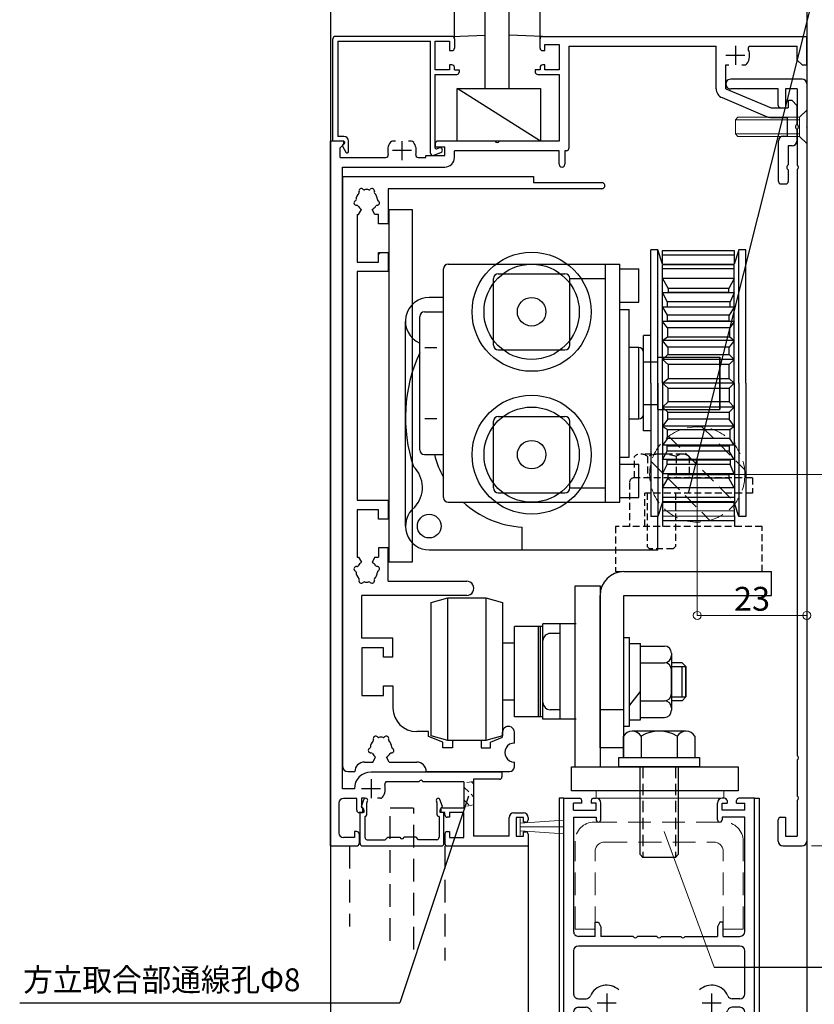
# Model space of a CAD drawing. Units: millimetres. Extents: x 1046 to 1886, y 351 to 945.
# Drawn here: x 1490 to 1657, y 620 to 827 of the extents above; entities that cross this region are included whole.
import ezdxf

# ---------------------------------------------------------------- set-up
doc = ezdxf.new("R2010")
doc.units = ezdxf.units.MM
doc.header["$LTSCALE"] = 0.75
doc.linetypes.add('HIDDEN', pattern=[9.525, 6.35, -3.175])
doc.linetypes.add('HIDDEN2', pattern=[4.7625, 3.175, -1.5875])
doc.layers.get('0').update_dxf_attribs({"lineweight": 25})
for name, color, linetype, lineweight in [('01SASH', 90, 'Continuous', 25), ('02DOOR', 92, 'Continuous', 25), ('03ENGINE', 150, 'Continuous', 25), ('05LINE', 53, 'Continuous', 18), ('05SUNPO', 140, 'Continuous', 18), ('06BUN', 7, 'Continuous', 18), ('07GLASS', 130, 'Continuous', 25), ('09biss', 231, 'Continuous', 13), ('09BOLT', 230, 'Continuous', 25), ('09PARTS', 30, 'Continuous', 20)]:
    doc.layers.add(name, color=color, linetype=linetype, lineweight=lineweight)
doc.styles.add('jad-Kanji', font='MS Gothic.ttf', dxfattribs={"width": 0.95})
doc.dimstyles.new('F5jad', dxfattribs={"dimtxt": 5, "dimasz": 1.7, "dimexe": 0, "dimexo": 4, "dimgap": 1, "dimtad": 1, "dimzin": 12, "dimdsep": 46, "dimtxsty": 'jad-Kanji', "dimblk": 'ORIGIN', "dimcen": 0.09, "dimclrd": 140, "dimclre": 140, "dimclrt": 7, "dimazin": 3, "dimtfac": 1, "dimtmove": 1, "dimatfit": 1, "dimldrblk": 'OPEN30', "dimfxl": 1, "dimtolj": 1, "dimtzin": 0, "dimlwd": 18, "dimlwe": 13, "dimarcsym": 0})

# ---------------------------------------------------------------- blocks, each defined once
blk = doc.blocks.new('A$C2BC35627')
at = {"layer": '01SASH'}
for p, q in [((0, 17.1), (0, 0.5)), ((0.5, 17.6), (7, 17.6)), ((6.2, 16.6), (1.8, 16.6)), ((6.2, 16.6), (6.2, 16.5)), ((7, 17.6), (7, 17)), ((7, 17), (8, 17)), ((8, 17), (8.3, 17.3)), ((8.3, 17.3), (9.74, 16.78)), ((1.3, 16.1), (1.3, 12.3)), ((6.5, 16.2), (8.98, 16.2)), ((8.98, 16.2), (9.46, 16.02)), ((1.3, 12.3), (1.8, 11.8)), ((1.8, 11.8), (1.8, 9.26)), ((1.8, 5.8), (1.8, 8.34)), ((1.3, 5.3), (1.8, 5.8)), ((1.3, 1.5), (1.3, 5.3)), ((0.5, 0), (7, 0)), ((6.2, 1), (1.8, 1)), ((6.2, 1), (6.2, 1.1)), ((6.5, 1.4), (8.98, 1.4)), ((7, 0.6), (8, 0.6)), ((7, 0), (7, 0.6)), ((8, 0.6), (8.3, 0.3)), ((8.3, 0.3), (9.74, 0.82)), ((8.98, 1.4), (9.46, 1.58))]:
    blk.add_line(p, q, dxfattribs=at)
for centre, radius, start, end in [((0.5, 17.1), 0.5, 90, 180), ((1.8, 16.1), 0.5, 90, 180), ((9.6, 16.4), 0.4, 249.9589, 69.9589), ((6.5, 16.5), 0.3, 180, 270), ((2, 8.8), 0.5, 113.5782, 246.4218), ((0.5, 0.5), 0.5, 180, 270), ((1.8, 1.5), 0.5, 180, 270), ((6.5, 1.1), 0.3, 90, 180), ((9.6, 1.2), 0.4, 290.0411, 110.0411)]:
    blk.add_arc(centre, radius, start, end, dxfattribs=at)
blk = doc.blocks.new('A$C313B6922')
at = {"layer": '09BOLT'}
for p, q in [((1.03, 16), (5.5, 16)), ((0, 14.15), (0, 2.85)), ((1.03, 12.3), (5.5, 12.3)), ((1.03, 4.7), (5.5, 4.7)), ((1.03, 1), (5.5, 1))]:
    blk.add_line(p, q, dxfattribs=at)
for points in [[(5.5, 0), (5.5, 17), (7.5, 17), (7.5, 0), (5.5, 0)], [(5.5, 1), (1.03, 1)]]:
    blk.add_lwpolyline(points, dxfattribs=at)
for centre, radius, start, end in [((2.17, 14.15), 2.17, 121.6284, 238.3716), ((7.5, 8.5), 7.5, 149.575, 210.425), ((2.17, 2.85), 2.17, 121.6284, 238.3716)]:
    blk.add_arc(centre, radius, start, end, dxfattribs=at)
blk = doc.blocks.new('_Origin')
at = {"color": 0, "linetype": 'ByBlock', "lineweight": -2}
blk.add_line((0, 0), (-1, 0), dxfattribs=at)
blk.add_circle((0, 0), 0.5, dxfattribs=at)
blk = doc.blocks.new('*D46')
at = {"layer": '05SUNPO', "color": 140, "lineweight": 13}
for p, q in [((1632.73, 705.53), (1632.73, 701.53)), ((1655.73, 705.53), (1655.73, 701.53))]:
    blk.add_line(p, q, dxfattribs=at)
at = {"layer": '05SUNPO', "color": 140, "lineweight": 18}
blk.add_line((1634.43, 701.53), (1654.03, 701.53), dxfattribs=at)
at = {"layer": 'Defpoints', "color": 0}
for p in [(1632.73, 701.53), (1655.73, 701.53), (1655.73, 701.53)]:
    blk.add_point(p, dxfattribs=at)
at = {"layer": '05SUNPO', "color": 140, "lineweight": 18, "xscale": 1.7, "yscale": 1.7, "zscale": 1.7, "rotation": 180}
blk.add_blockref('_Origin', (1632.73, 701.53), dxfattribs=at)
at = {"layer": '05SUNPO', "color": 140, "lineweight": 18, "xscale": 1.7, "yscale": 1.7, "zscale": 1.7}
blk.add_blockref('_Origin', (1655.73, 701.53), dxfattribs=at)
at = {"layer": '05SUNPO', "color": 7, "insert": (1644.23, 705.03), "char_height": 5, "attachment_point": 5, "style": 'jad-Kanji'}
blk.add_mtext('\\A1;23', dxfattribs=at)
blk = doc.blocks.new('_Open30')
at = {"color": 0, "linetype": 'ByBlock', "lineweight": -2}
for p, q in [((-1, 0.27), (0, 0)), ((0, 0), (-1, -0.27)), ((0, 0), (-1, 0))]:
    blk.add_line(p, q, dxfattribs=at)
blk = doc.blocks.new('A$C4C2022CA')
at = {"layer": '02DOOR'}
for p, q in [((0, 41), (0, 42)), ((0, 42), (104, 42)), ((100, 41), (0, 41)), ((0, 41), (0, 37.75)), ((100, 41), (100, 30.5)), ((1, 37.25), (0.5, 37.25)), ((1, 37.25), (1, 38.97)), ((2.5, 38.97), (1, 38.97)), ((2.5, 38.97), (2.5, 34.25)), ((28, 38.97), (4, 38.97)), ((4, 38.97), (4, 34.25)), ((29, 34.45), (29, 37.97)), ((31.03, 37.97), (31.03, 4.03)), ((41.1, 38.97), (32.03, 38.97)), ((42.1, 37.97), (42.1, 36.35)), ((43.9, 37.97), (43.9, 36.35)), ((81.72, 38.97), (44.9, 38.97)), ((82.72, 36.07), (82.72, 37.97)), ((84.75, 37.97), (84.75, 32)), ((85.75, 38.97), (97.97, 38.97)), ((97.97, 31.5), (97.97, 38.97)), ((0.5, 35.25), (1, 35.25)), ((1, 34.25), (1, 35.25)), ((0, 34.75), (0, 34.25)), ((2.5, 34.25), (1, 34.25)), ((4.5, 33.25), (1, 33.25)), ((4, 34.25), (4.5, 34.25)), ((29, 34.45), (26, 34.45)), ((26, 34.45), (26, 33.75)), ((26, 33.75), (27, 33.25)), ((27, 33.25), (29, 33.25)), ((29, 26.46), (29, 33.25)), ((43, 34), (43, 30)), ((81, 34), (81, 30)), ((41, 32), (45, 32)), ((79, 32), (83, 32)), ((93, 31.5), (97.97, 31.5)), ((78, 11.73), (78, 30.27)), ((92, 29.5), (92, 30.5)), ((93, 29), (92.5, 29)), ((97, 30.5), (93, 30.5)), ((93, 30.5), (93, 29)), ((97, 30), (97, 30.5)), ((99.5, 30), (97, 30)), ((80, 21.46), (80, 28.01)), ((29, 21.46), (29, 25.54)), ((29, 20.54), (29, 16.46)), ((80, 20.54), (80, 13.99)), ((29, 15.54), (29, 8.75)), ((92, 12.5), (92, 11.5)), ((92.5, 13), (93, 13)), ((93, 11.5), (93, 13)), ((43, 12), (43, 8)), ((81, 12), (81, 8)), ((97, 11.5), (93, 11.5)), ((93, 10.5), (97.97, 10.5)), ((99.5, 12), (97, 12)), ((97, 12), (97, 11.5)), ((97.97, 10.5), (97.97, 3.03)), ((100, 1), (100, 11.5)), ((4.5, 8.75), (1, 8.75)), ((26, 8.25), (27, 8.75)), ((27, 8.75), (29, 8.75)), ((41, 10), (45, 10)), ((79, 10), (83, 10)), ((84.75, 4.03), (84.75, 10)), ((0, 7.25), (0, 7.75)), ((0.5, 6.75), (1, 6.75)), ((1, 7.75), (1, 6.75)), ((2.5, 7.75), (1, 7.75)), ((2.5, 3.03), (2.5, 7.75)), ((4, 3.03), (4, 7.75)), ((4, 7.75), (4.5, 7.75)), ((26, 7.55), (26, 8.25)), ((29, 7.55), (26, 7.55)), ((29, 7.55), (29, 4.03)), ((0, 1), (0, 4.25)), ((1, 4.75), (0.5, 4.75)), ((1, 4.75), (1, 3.03)), ((42.1, 4.03), (42.1, 5.65)), ((43.9, 4.03), (43.9, 5.65)), ((82.72, 5.93), (82.72, 4.03)), ((2.5, 3.03), (1, 3.03)), ((4, 3.03), (28, 3.03)), ((32.03, 3.03), (41.1, 3.03)), ((44.9, 3.03), (81.72, 3.03)), ((85.75, 3.03), (97.97, 3.03)), ((100, 1), (0, 1)), ((0, 1), (0, 0)), ((0, 0), (104, 0))]:
    blk.add_line(p, q, dxfattribs=at)
for centre, radius, start, end in [((0.5, 37.75), 0.5, 180, 270), ((28, 37.97), 1, 0, 90), ((32.03, 37.97), 1, 90, 180), ((41.1, 37.97), 1, 0, 90), ((44.9, 37.97), 1, 90, 180), ((81.72, 37.97), 1, 360, 90), ((85.75, 37.97), 1, 90, 180), ((0.5, 34.75), 0.5, 90, 180), ((43, 32), 3.75, 113.5782, 222.2811), ((41.1, 36.35), 1, 293.5782, 0), ((44.9, 36.35), 1, 180, 246.4218), ((43, 32), 3.75, 317.7189, 66.4218), ((81, 32), 3.75, 73.318, 132.2811), ((82.22, 36.07), 0.5, 253.318, 360), ((1, 34.25), 1, 180, 270), ((4.5, 33.75), 0.5, 270, 90), ((81, 32), 3.75, 260.047, 0), ((93, 30.5), 1, 90, 180), ((92.5, 29.5), 0.5, 180, 270), ((99.5, 30.5), 0.5, 270, 360), ((80.3, 28.01), 0.3, 80.047, 180), ((28.8, 26), 0.5, 293.5782, 66.4218), ((28.8, 21), 0.5, 293.5782, 66.4218), ((80.2, 21), 0.5, 113.5782, 246.4218), ((28.8, 16), 0.5, 293.5782, 66.4218), ((43, 10), 3.75, 137.7189, 246.4218), ((43, 10), 3.75, 293.5782, 42.2811), ((80.3, 13.99), 0.3, 180, 279.953), ((81, 10), 3.75, 0, 99.953), ((92.5, 12.5), 0.5, 90, 180), ((93, 11.5), 1, 180, 270), ((99.5, 11.5), 0.5, 0, 90), ((1, 7.75), 1, 90, 180), ((4.5, 8.25), 0.5, 270, 90), ((0.5, 7.25), 0.5, 180, 270), ((41.1, 5.65), 1, 0, 66.4218), ((44.9, 5.65), 1, 113.5782, 180), ((81, 10), 3.75, 227.7189, 286.682), ((82.22, 5.93), 0.5, 360, 106.682), ((0.5, 4.25), 0.5, 90, 180), ((28, 4.03), 1, 270, 0), ((32.03, 4.03), 1, 180, 270), ((41.1, 4.03), 1, 270, 0), ((44.9, 4.03), 1, 180, 270), ((81.72, 4.03), 1, 270, 360), ((85.75, 4.03), 1, 180, 270)]:
    blk.add_arc(centre, radius, start, end, dxfattribs=at)
blk = doc.blocks.new('*D50')
at = {"layer": '05SUNPO', "color": 140, "lineweight": 18}
for p, q in [((1636.73, 731.14), (1692.51, 731.14)), ((1692.51, 729.44), (1692.51, 654.84)), ((1656.73, 653.14), (1692.51, 653.14))]:
    blk.add_line(p, q, dxfattribs=at)
at = {"layer": 'Defpoints', "color": 0}
for p in [(1632.73, 731.14), (1652.73, 653.14), (1692.51, 653.14)]:
    blk.add_point(p, dxfattribs=at)
at = {"layer": '05SUNPO', "color": 140, "lineweight": 18, "xscale": 1.7, "yscale": 1.7, "zscale": 1.7}
for p, rotation in [((1692.51, 731.14), 90), ((1692.51, 653.14), 270)]:
    blk.add_blockref('_Origin', p, dxfattribs=dict(at, rotation=rotation))
at = {"layer": '05SUNPO', "color": 7, "insert": (1689.01, 692.14), "char_height": 5, "attachment_point": 5, "rotation": 90, "style": 'jad-Kanji'}
blk.add_mtext('\\A1;78', dxfattribs=at)

msp = doc.modelspace()

# ---------------------------------------------------------------- linework, layer by layer
at = {"layer": '01SASH'}
for p, q in [((1555.732, 897.634), (1555.732, 463.997)), ((1655.732, 897.634), (1655.732, 453.307)), ((1581.232, 823.141), (1556.732, 823.141)), ((1600.232, 823.141), (1655.732, 823.141)), ((1655.732, 817.141), (1655.732, 823.141)), ((1556.232, 801.141), (1556.232, 822.641)), ((1557.232, 822.141), (1557.232, 802.141)), ((1557.232, 822.141), (1576.732, 822.141)), ((1576.732, 798.641), (1576.732, 822.141)), ((1577.732, 816.141), (1577.732, 822.141)), ((1577.732, 822.141), (1580.732, 822.141)), ((1580.732, 822.141), (1580.732, 820.141)), ((1581.732, 822.641), (1581.732, 820.641)), ((1599.732, 820.641), (1599.732, 822.641)), ((1600.732, 821.411), (1603.732, 821.411)), ((1600.732, 820.141), (1600.732, 821.411)), ((1603.732, 821.411), (1603.732, 816.141)), ((1605.762, 821.111), (1636.702, 821.111)), ((1605.762, 821.111), (1605.762, 799.611)), ((1636.702, 812.141), (1636.702, 821.111)), ((1640.732, 821.141), (1640.732, 817.141)), ((1643.908, 821.111), (1653.702, 821.111)), ((1653.702, 818.141), (1653.702, 821.111)), ((1580.732, 820.141), (1581.232, 820.141)), ((1600.232, 820.141), (1600.732, 820.141)), ((1642.732, 819.141), (1638.732, 819.141)), ((1581.232, 817.141), (1580.732, 817.141)), ((1580.732, 817.141), (1580.732, 816.141)), ((1600.732, 817.141), (1600.232, 817.141)), ((1600.732, 816.141), (1600.732, 817.141)), ((1638.732, 812.141), (1638.732, 817.141)), ((1638.732, 817.141), (1639.36, 817.141)), ((1642.103, 817.141), (1642.732, 817.141)), ((1653.702, 818.141), (1654.732, 817.141)), ((1654.732, 817.141), (1655.732, 817.141)), ((1580.732, 816.141), (1577.732, 816.141)), ((1577.732, 799.675), (1577.732, 815.141)), ((1577.732, 815.141), (1582.232, 815.141)), ((1581.732, 816.141), (1581.732, 816.641)), ((1581.732, 816.141), (1582.732, 816.141)), ((1582.732, 816.141), (1582.732, 815.641)), ((1599.732, 816.141), (1598.732, 816.141)), ((1598.732, 816.141), (1598.732, 815.641)), ((1599.232, 815.141), (1603.732, 815.141)), ((1599.732, 816.641), (1599.732, 816.141)), ((1603.732, 816.141), (1600.732, 816.141)), ((1603.732, 815.141), (1603.732, 801.141)), ((1654.732, 814.141), (1639.747, 814.141)), ((1655.732, 813.141), (1655.732, 654.141)), ((1638.732, 812.141), (1648.232, 808.141)), ((1649.732, 812.111), (1639.747, 812.111)), ((1649.732, 808.641), (1649.732, 812.111)), ((1653.702, 812.111), (1651.232, 812.111)), ((1651.232, 812.111), (1651.232, 808.141)), ((1653.702, 812.111), (1653.702, 804.599)), ((1637.944, 810.27), (1647.444, 806.27)), ((1651.832, 809.641), (1651.832, 808.141)), ((1652.632, 809.641), (1651.832, 809.641)), ((1652.632, 809.641), (1653.632, 808.641)), ((1653.632, 808.641), (1653.632, 804.641)), ((1648.232, 808.141), (1651.832, 808.141)), ((1650.232, 808.141), (1651.232, 808.141)), ((1648.232, 806.111), (1651.602, 806.111)), ((1651.602, 806.111), (1651.602, 802.171)), ((1653.632, 803.641), (1653.632, 801.141)), ((1653.702, 803.683), (1653.702, 796.099)), ((1555.732, 653.141), (1555.732, 801.141)), ((1558.432, 801.141), (1555.732, 801.141)), ((1558.532, 801.141), (1556.232, 801.141)), ((1558.532, 802.141), (1557.232, 802.141)), ((1557.762, 799.741), (1558.645, 800.63)), ((1558.333, 800.466), (1558.532, 800.641)), ((1558.532, 800.641), (1558.532, 801.141)), ((1559.532, 798.941), (1559.532, 801.141)), ((1569.36, 801.141), (1568.732, 801.141)), ((1570.732, 801.141), (1570.732, 797.141)), ((1572.732, 801.141), (1572.103, 801.141)), ((1577.732, 800.641), (1577.732, 799.941)), ((1590.273, 801.141), (1578.232, 801.141)), ((1603.732, 801.141), (1591.19, 801.141)), ((1649.802, 792.641), (1649.802, 801.171)), ((1650.802, 802.171), (1651.602, 802.171)), ((1557.762, 797.721), (1557.762, 799.741)), ((1558.268, 800.099), (1558.968, 798.799)), ((1572.732, 799.141), (1568.732, 799.141)), ((1577.417, 798.177), (1578.917, 798.777)), ((1577.732, 799.941), (1579.732, 799.941)), ((1578.546, 799.705), (1578.006, 799.489)), ((1579.732, 798.141), (1579.732, 799.941)), ((1603.732, 799.111), (1581.762, 799.111)), ((1581.762, 797.721), (1581.762, 799.111)), ((1603.732, 796.291), (1603.732, 799.111)), ((1605.262, 799.111), (1604.932, 799.111)), ((1604.932, 799.111), (1604.932, 796.291)), ((1651.832, 800.141), (1651.832, 796.141)), ((1652.632, 800.141), (1651.832, 800.141)), ((1557.762, 797.721), (1567.355, 797.721)), ((1574.109, 797.721), (1575.732, 797.721)), ((1575.732, 798.141), (1579.732, 798.141)), ((1575.732, 797.721), (1575.732, 798.141)), ((1558.232, 665.141), (1558.232, 795.691)), ((1558.232, 795.691), (1579.732, 795.691)), ((1651.832, 795.141), (1651.832, 792.641)), ((1653.702, 795.183), (1653.702, 672.099)), ((1650.302, 792.141), (1651.332, 792.141)), ((1653.702, 671.183), (1653.702, 663.599)), ((1591.732, 668.641), (1564.232, 668.641)), ((1591.732, 668.641), (1591.732, 667.641)), ((1564.232, 667.141), (1564.232, 663.141)), ((1574.273, 666.611), (1567.595, 666.611)), ((1583.732, 666.611), (1575.19, 666.611)), ((1583.732, 666.611), (1583.732, 661.141)), ((1585.762, 667.141), (1585.762, 655.171)), ((1591.232, 667.141), (1585.762, 667.141)), ((1560.732, 665.141), (1558.232, 665.141)), ((1566.232, 665.141), (1562.232, 665.141)), ((1557.462, 662.111), (1557.462, 655.871)), ((1561.232, 663.111), (1558.462, 663.111)), ((1561.232, 660.641), (1561.232, 663.111)), ((1562.232, 663.141), (1562.232, 661.141)), ((1562.86, 663.141), (1562.232, 663.141)), ((1566.232, 663.141), (1565.603, 663.141)), ((1653.702, 662.683), (1653.702, 655.171)), ((1562.732, 660.141), (1561.732, 660.141)), ((1562.732, 660.641), (1562.732, 660.141)), ((1578.732, 660.141), (1578.732, 660.641)), ((1579.732, 660.141), (1578.732, 660.141)), ((1579.232, 661.141), (1583.732, 661.141)), ((1579.732, 659.641), (1579.732, 660.141)), ((1580.732, 660.141), (1580.732, 659.141)), ((1583.732, 660.141), (1580.732, 660.141)), ((1583.732, 654.871), (1583.732, 660.141)), ((1594.232, 660.091), (1596.232, 660.091)), ((1580.732, 659.141), (1580.232, 659.141)), ((1593.232, 655.171), (1593.232, 659.091)), ((1594.732, 659.091), (1594.732, 655.171)), ((1596.232, 659.091), (1594.732, 659.091)), ((1596.232, 658.091), (1596.232, 659.091)), ((1596.732, 658.091), (1596.232, 658.091)), ((1597.232, 659.091), (1597.232, 658.591)), ((1649.732, 654.141), (1649.732, 658.641)), ((1650.232, 659.141), (1651.232, 659.141)), ((1651.232, 659.141), (1651.232, 655.171)), ((1561.232, 656.141), (1560.732, 656.141)), ((1560.732, 656.141), (1560.732, 654.871)), ((1561.732, 655.641), (1561.732, 653.641)), ((1579.732, 655.641), (1579.732, 653.641)), ((1580.232, 656.141), (1580.732, 656.141)), ((1580.732, 656.141), (1580.732, 654.871)), ((1596.232, 656.091), (1596.732, 656.091)), ((1596.232, 655.171), (1596.232, 656.091)), ((1597.232, 655.591), (1597.232, 653.141)), ((1560.732, 654.871), (1558.462, 654.871)), ((1580.732, 654.871), (1583.732, 654.871)), ((1593.232, 655.171), (1585.762, 655.171)), ((1594.732, 655.171), (1596.232, 655.171)), ((1651.232, 655.171), (1653.702, 655.171)), ((1555.732, 653.141), (1561.232, 653.141)), ((1580.232, 653.141), (1597.232, 653.141)), ((1597.232, 653.141), (1597.232, 459.561)), ((1650.732, 653.141), (1654.732, 653.141))]:
    msp.add_line(p, q, dxfattribs=at)
at = {"layer": '01SASH', "color": 105}
for p, q in [((1581.732, 822.641), (1581.732, 867.765)), ((1599.732, 822.641), (1599.732, 868.134))]:
    msp.add_line(p, q, dxfattribs=at)
at = {"layer": '01SASH', "linetype": 'HIDDEN'}
for p, q in [((1559.732, 653.141), (1559.732, 636.238)), ((1579.732, 653.141), (1579.732, 629.045))]:
    msp.add_line(p, q, dxfattribs=at)
at = {"layer": '01SASH'}
for centre, radius, start, end in [((1556.732, 822.641), 0.5, 90, 180), ((1581.232, 822.641), 0.5, 0, 90), ((1600.232, 822.641), 0.5, 90, 180), ((1643.908, 820.611), 0.5, 90, 204.83459), ((1581.232, 820.641), 0.5, 270, 0), ((1600.232, 820.641), 0.5, 180, 270), ((1640.732, 819.141), 3, 323.1301, 24.83459), ((1581.232, 816.641), 0.5, 0, 90), ((1600.232, 816.641), 0.5, 90, 180), ((1642.732, 817.641), 0.5, 270, 323.1301), ((1582.232, 815.641), 0.5, 270, 0), ((1599.232, 815.641), 0.5, 180, 270), ((1639.747, 813.126), 1.015, 89.99374, 270.00626), ((1654.732, 813.141), 1, 0, 90), ((1638.732, 812.141), 2.03, 180, 247.16635), ((1650.232, 808.641), 0.5, 180, 270), ((1648.232, 808.141), 2.03, 247.16635, 270), ((1653.898, 804.141), 0.567, 118.07249, 241.92751), ((1653.502, 804.141), 0.5, 293.57818, 66.42182), ((1558.532, 800.241), 0.3, 131.40962, 208.30076), ((1558.432, 800.841), 0.3, 315.1856, 90), ((1558.532, 801.141), 1, 0, 90), ((1570.732, 799.141), 3, 143.1301, 195.23966), ((1568.732, 800.641), 0.5, 90, 143.1301), ((1572.732, 800.641), 0.5, 36.8699, 90), ((1570.732, 799.141), 3, 344.76034, 36.8699), ((1578.232, 800.641), 0.5, 90, 180), ((1590.732, 801.341), 0.5, 203.57818, 336.42182), ((1650.802, 801.171), 1, 90, 180), ((1652.632, 801.141), 1, 270, 0), ((1559.232, 798.941), 0.3, 208.30076, 0), ((1567.355, 798.221), 0.5, 270, 15.23966), ((1574.109, 798.221), 0.5, 164.76034, 270), ((1577.232, 798.641), 0.5, 180, 291.80141), ((1577.932, 799.675), 0.2, 180, 291.80141), ((1578.732, 799.241), 0.5, 291.80141, 111.80141), ((1605.262, 799.611), 0.5, 270, 0), ((1579.732, 797.721), 2.03, 270, 0), ((1604.332, 796.291), 0.6, 180, 0), ((1652.098, 795.641), 0.567, 118.07249, 241.92751), ((1653.502, 795.641), 0.5, 293.57818, 66.42182), ((1650.302, 792.641), 0.5, 180, 270), ((1651.332, 792.641), 0.5, 270, 0), ((1653.502, 671.641), 0.5, 293.57818, 66.42182), ((1564.232, 665.141), 3.5, 90, 180), ((1564.232, 665.141), 3, 323.1301, 16.08976), ((1567.595, 666.111), 0.5, 90, 196.08976), ((1574.732, 666.411), 0.5, 23.57818, 156.42182), ((1591.232, 667.641), 0.5, 270, 0), ((1558.462, 662.111), 1, 90, 180), ((1566.232, 663.641), 0.5, 270, 323.1301), ((1653.502, 663.141), 0.5, 293.57818, 66.42182), ((1561.732, 660.641), 0.5, 180, 270), ((1562.232, 660.641), 0.5, 0, 90), ((1579.232, 660.641), 0.5, 90, 180), ((1580.232, 659.641), 0.5, 180, 270), ((1594.232, 659.091), 1, 90, 180), ((1596.232, 659.091), 1, 0, 90), ((1596.732, 658.591), 0.5, 270, 0), ((1650.232, 658.641), 0.5, 90, 180), ((1558.462, 655.871), 1, 180, 270), ((1561.232, 655.641), 0.5, 0, 90), ((1580.232, 655.641), 0.5, 90, 180), ((1596.732, 655.591), 0.5, 0, 90), ((1561.232, 653.641), 0.5, 270, 0), ((1580.232, 653.641), 0.5, 180, 270), ((1650.732, 654.141), 1, 180, 270), ((1654.732, 654.141), 1, 270, 0)]:
    msp.add_arc(centre, radius, start, end, dxfattribs=at)
at = {"layer": '03ENGINE', "color": 5, "linetype": 'Continuous'}
for p, q in [((1558.332, 669.741), (1558.332, 793.741)), ((1558.332, 793.741), (1598.332, 793.741)), ((1598.332, 793.741), (1598.332, 792.441)), ((1598.332, 792.441), (1612.682, 792.441)), ((1612.682, 791.141), (1567.832, 791.141)), ((1567.832, 791.141), (1567.832, 783.741)), ((1561.6, 785.741), (1562.207, 786.793)), ((1565.064, 785.741), (1564.457, 786.793)), ((1561.332, 785.741), (1561.6, 785.741)), ((1561.332, 785.741), (1561.332, 775.741)), ((1565.832, 785.741), (1565.064, 785.741)), ((1565.832, 783.741), (1565.832, 785.741)), ((1567.832, 783.741), (1565.832, 783.741)), ((1565.832, 775.741), (1565.832, 777.741)), ((1565.832, 777.741), (1567.832, 777.741)), ((1566.232, 777.741), (1565.832, 777.341)), ((1567.832, 777.741), (1567.832, 773.741)), ((1561.332, 775.741), (1565.832, 775.741)), ((1561.332, 773.741), (1561.332, 725.741)), ((1567.832, 773.741), (1561.332, 773.741)), ((1561.332, 725.741), (1567.832, 725.741)), ((1565.832, 723.741), (1561.332, 723.741)), ((1561.332, 723.741), (1561.332, 713.741)), ((1565.832, 721.741), (1565.832, 723.741)), ((1567.832, 725.741), (1567.832, 721.741)), ((1567.832, 721.741), (1565.832, 721.741)), ((1567.832, 715.741), (1565.832, 715.741)), ((1565.832, 715.741), (1565.832, 713.741)), ((1567.832, 708.741), (1567.832, 715.741)), ((1561.332, 713.741), (1561.6, 713.741)), ((1561.6, 713.741), (1562.207, 712.69)), ((1565.064, 713.741), (1564.457, 712.69)), ((1565.064, 713.741), (1565.832, 713.741)), ((1567.832, 708.741), (1584.332, 708.741)), ((1562.332, 696.741), (1562.332, 705.741)), ((1584.332, 705.741), (1562.332, 705.741)), ((1568.832, 696.741), (1562.332, 696.741)), ((1568.832, 692.741), (1568.832, 696.741)), ((1566.832, 694.741), (1562.332, 694.741)), ((1562.332, 694.741), (1562.332, 684.741)), ((1566.832, 692.741), (1566.832, 694.741)), ((1568.832, 692.741), (1566.832, 692.741)), ((1566.832, 684.741), (1566.832, 686.741)), ((1566.832, 686.741), (1568.832, 686.741)), ((1562.332, 684.741), (1566.832, 684.741)), ((1576.332, 677.141), (1573.831, 677.141)), ((1576.332, 676.141), (1576.332, 677.141)), ((1591.832, 675.941), (1591.832, 676.991)), ((1594.332, 674.741), (1594.332, 676.991)), ((1579.332, 674.941), (1576.332, 676.141)), ((1579.332, 673.741), (1579.332, 674.941)), ((1581.332, 675.241), (1581.332, 673.741)), ((1587.332, 675.241), (1581.332, 675.241)), ((1587.332, 675.241), (1587.332, 673.741)), ((1589.332, 674.941), (1591.832, 675.941)), ((1589.332, 673.741), (1589.332, 674.941)), ((1581.332, 673.741), (1579.332, 673.741)), ((1587.332, 673.741), (1589.332, 673.741)), ((1562.832, 670.741), (1564.6, 670.741)), ((1564.6, 670.741), (1565.207, 671.793)), ((1568.064, 670.741), (1567.457, 671.793)), ((1568.064, 670.741), (1573.832, 670.741)), ((1594.332, 669.741), (1594.332, 670.741)), ((1559.332, 668.741), (1560.832, 668.741)), ((1575.832, 668.741), (1593.332, 668.741))]:
    msp.add_line(p, q, dxfattribs=at)
at = {"layer": '03ENGINE', "color": 4}
for p, q in [((1572.958, 786.711), (1567.958, 786.711)), ((1567.958, 786.711), (1567.958, 712.811)), ((1572.958, 712.811), (1572.958, 786.711)), ((1622.958, 750.298), (1622.958, 778.298)), ((1624.458, 778.298), (1622.958, 778.298)), ((1624.458, 750.298), (1624.458, 778.298)), ((1625.458, 775.298), (1624.458, 778.298)), ((1625.456, 778.18), (1640.458, 778.18)), ((1625.458, 775.298), (1625.456, 778.18)), ((1641.458, 778.298), (1640.458, 775.298)), ((1640.458, 778.18), (1640.458, 778.067)), ((1640.458, 778.067), (1640.458, 775.298)), ((1641.458, 750.298), (1641.458, 778.298)), ((1642.958, 778.298), (1641.458, 778.298)), ((1642.958, 750.298), (1642.958, 778.298)), ((1640.458, 777.179), (1625.457, 777.18)), ((1579.458, 726.298), (1579.458, 774.298)), ((1580.458, 775.298), (1616.458, 775.298)), ((1613.458, 725.298), (1613.458, 775.298)), ((1616.458, 725.298), (1616.458, 775.298)), ((1616.458, 774.298), (1620.458, 774.298)), ((1620.458, 767.298), (1620.458, 774.298)), ((1625.45, 750.298), (1625.445, 775.18)), ((1640.49, 775.18), (1625.445, 775.18)), ((1625.458, 775.298), (1640.458, 775.298)), ((1640.458, 774.298), (1625.458, 774.298)), ((1640.5, 750.298), (1640.49, 775.18)), ((1589.958, 758.298), (1589.958, 772.298)), ((1590.958, 773.298), (1604.958, 773.298)), ((1605.958, 758.298), (1605.958, 772.298)), ((1605.958, 772.298), (1613.458, 772.298)), ((1640.458, 772.298), (1625.458, 772.298)), ((1625.458, 772.298), (1626.605, 770.214)), ((1640.458, 772.298), (1639.361, 770.214)), ((1640.458, 769.298), (1625.458, 769.298)), ((1625.458, 769.298), (1626.427, 767.36)), ((1639.361, 770.214), (1626.605, 770.214)), ((1626.605, 770.214), (1626.605, 769.456)), ((1626.605, 769.456), (1639.361, 769.456)), ((1639.361, 769.456), (1639.361, 770.214)), ((1640.458, 769.298), (1639.628, 767.36)), ((1579.458, 768.298), (1576.458, 768.298)), ((1616.458, 767.298), (1620.458, 767.298)), ((1639.628, 767.36), (1626.427, 767.36)), ((1626.427, 767.36), (1626.427, 766.378)), ((1639.628, 766.378), (1639.628, 767.36)), ((1575.458, 765.298), (1579.458, 765.298)), ((1616.458, 765.798), (1618.458, 765.798)), ((1618.458, 734.798), (1618.458, 765.798)), ((1625.458, 766.298), (1626.427, 764.594)), ((1640.458, 766.298), (1625.458, 766.298)), ((1626.427, 766.378), (1639.628, 766.378)), ((1640.458, 766.298), (1639.405, 764.594)), ((1571.458, 720.298), (1571.458, 763.298)), ((1574.458, 736.298), (1574.458, 764.298)), ((1640.458, 763.298), (1625.458, 763.298)), ((1626.472, 761.918), (1625.458, 763.298)), ((1639.405, 764.594), (1626.427, 764.594)), ((1626.427, 764.594), (1626.427, 763.435)), ((1626.427, 763.435), (1639.405, 763.435)), ((1639.405, 763.435), (1639.405, 764.594)), ((1640.458, 763.298), (1639.539, 761.918)), ((1639.539, 761.918), (1626.472, 761.918)), ((1626.472, 761.918), (1626.472, 760.045)), ((1639.539, 760.045), (1639.539, 761.918)), ((1621.458, 740.298), (1621.458, 760.298)), ((1622.958, 760.298), (1621.458, 760.298)), ((1625.458, 759.298), (1626.472, 760.045)), ((1640.458, 759.298), (1625.458, 759.298)), ((1626.561, 757.86), (1625.458, 759.298)), ((1626.472, 760.045), (1639.539, 760.045)), ((1640.458, 759.298), (1639.45, 757.86)), ((1639.539, 760.045), (1640.458, 759.298)), ((1575.558, 757.798), (1578.058, 757.798)), ((1590.958, 757.298), (1604.958, 757.298)), ((1620.458, 757.798), (1618.458, 757.798)), ((1620.458, 742.798), (1620.458, 757.798)), ((1621.458, 742.798), (1621.458, 757.798)), ((1639.45, 757.86), (1626.561, 757.86)), ((1626.561, 757.86), (1626.561, 756.344)), ((1639.45, 756.344), (1639.45, 757.86)), ((1621.458, 743.798), (1621.458, 756.798)), ((1621.458, 754.798), (1624.458, 754.798)), ((1621.458, 754.798), (1624.458, 754.798)), ((1624.458, 744.798), (1624.458, 755.798)), ((1624.458, 744.798), (1624.458, 755.798)), ((1624.458, 755.798), (1637.458, 755.798)), ((1624.458, 755.798), (1637.458, 755.798)), ((1625.458, 755.298), (1626.561, 756.344)), ((1640.458, 755.298), (1625.458, 755.298)), ((1625.458, 755.298), (1626.605, 754.203)), ((1626.561, 756.344), (1639.45, 756.344)), ((1637.458, 744.798), (1637.458, 755.798)), ((1637.458, 755.798), (1637.458, 744.798)), ((1639.45, 756.344), (1640.458, 755.298)), ((1639.45, 754.203), (1640.458, 755.298)), ((1639.45, 754.203), (1626.605, 754.203)), ((1626.605, 754.203), (1626.605, 751.304)), ((1639.45, 751.304), (1639.45, 754.203)), ((1625.458, 750.298), (1626.605, 751.304)), ((1626.605, 751.304), (1639.45, 751.304)), ((1639.45, 751.304), (1640.458, 750.298)), ((1622.958, 750.298), (1622.958, 722.298)), ((1624.458, 750.298), (1624.458, 722.298)), ((1625.45, 750.298), (1625.445, 725.415)), ((1640.458, 750.298), (1625.458, 750.298)), ((1640.458, 750.298), (1625.458, 750.298)), ((1625.458, 750.298), (1626.605, 749.291)), ((1626.605, 746.392), (1626.605, 749.291)), ((1626.605, 749.291), (1639.45, 749.291)), ((1639.45, 749.291), (1640.458, 750.298)), ((1639.45, 749.291), (1639.45, 746.392)), ((1640.5, 750.298), (1640.53, 725.472)), ((1641.458, 750.298), (1641.458, 722.298)), ((1642.958, 750.298), (1642.958, 722.298)), ((1621.458, 745.798), (1624.458, 745.798)), ((1621.458, 745.798), (1624.458, 745.798)), ((1624.458, 744.798), (1637.458, 744.798)), ((1624.458, 744.798), (1637.458, 744.798)), ((1625.458, 745.298), (1626.605, 746.392)), ((1640.458, 745.298), (1625.458, 745.298)), ((1625.458, 745.298), (1626.561, 744.252)), ((1639.45, 746.392), (1626.605, 746.392)), ((1639.45, 746.392), (1640.458, 745.298)), ((1639.45, 744.252), (1640.458, 745.298)), ((1578.058, 742.798), (1575.558, 742.798)), ((1590.958, 743.298), (1604.958, 743.298)), ((1618.458, 742.798), (1620.458, 742.798)), ((1626.561, 742.735), (1625.458, 741.298)), ((1626.561, 744.252), (1639.45, 744.252)), ((1626.561, 742.735), (1626.561, 744.252)), ((1639.45, 742.735), (1626.561, 742.735)), ((1639.45, 744.252), (1639.45, 742.735)), ((1640.458, 741.298), (1639.45, 742.735)), ((1589.958, 728.298), (1589.958, 742.298)), ((1605.958, 728.298), (1605.958, 742.298)), ((1622.958, 740.298), (1621.458, 740.298)), ((1640.458, 741.298), (1625.458, 741.298)), ((1625.458, 741.298), (1626.472, 740.55)), ((1626.472, 740.55), (1639.539, 740.55)), ((1626.472, 738.677), (1626.472, 740.55)), ((1639.539, 740.55), (1640.458, 741.298)), ((1639.539, 740.55), (1639.539, 738.677)), ((1626.472, 738.677), (1625.458, 737.298)), ((1639.539, 738.677), (1626.472, 738.677)), ((1640.458, 737.298), (1639.539, 738.677)), ((1640.458, 737.298), (1625.458, 737.298)), ((1626.427, 737.16), (1639.405, 737.16)), ((1626.427, 736.001), (1626.427, 737.16)), ((1639.405, 737.16), (1639.405, 736.001)), ((1575.458, 735.298), (1579.458, 735.298)), ((1616.458, 734.798), (1618.458, 734.798)), ((1625.458, 734.298), (1626.427, 736.001)), ((1640.458, 734.298), (1625.458, 734.298)), ((1639.405, 736.001), (1626.427, 736.001)), ((1626.427, 734.217), (1639.628, 734.217)), ((1626.427, 733.236), (1626.427, 734.217)), ((1640.458, 734.298), (1639.405, 736.001)), ((1639.628, 734.217), (1639.628, 733.236)), ((1616.458, 733.298), (1620.458, 733.298)), ((1620.458, 726.298), (1620.458, 733.298)), ((1625.458, 731.298), (1626.427, 733.236)), ((1639.628, 733.236), (1626.427, 733.236)), ((1640.458, 731.298), (1639.628, 733.236)), ((1640.458, 731.298), (1625.458, 731.298)), ((1625.458, 728.298), (1626.605, 730.381)), ((1626.605, 731.139), (1639.361, 731.139)), ((1626.605, 730.381), (1626.605, 731.139)), ((1639.361, 730.381), (1626.605, 730.381)), ((1639.361, 731.139), (1639.361, 730.381)), ((1640.458, 728.298), (1639.361, 730.381)), ((1605.958, 728.298), (1613.458, 728.298)), ((1640.458, 728.298), (1625.458, 728.298)), ((1590.958, 727.298), (1604.958, 727.298)), ((1616.458, 726.298), (1620.458, 726.298)), ((1640.458, 726.298), (1625.458, 726.298)), ((1580.458, 725.298), (1616.458, 725.298)), ((1625.458, 725.298), (1624.458, 722.298)), ((1640.53, 725.472), (1625.445, 725.415)), ((1625.458, 725.298), (1625.456, 722.415)), ((1625.458, 725.298), (1640.458, 725.298)), ((1641.458, 722.298), (1640.458, 725.298)), ((1640.541, 722.585), (1640.458, 725.298)), ((1624.458, 722.298), (1622.958, 722.298)), ((1624.458, 715.298), (1624.458, 722.298)), ((1640.538, 723.472), (1625.452, 723.415)), ((1625.456, 722.415), (1640.541, 722.472)), ((1625.456, 722.415), (1625.456, 720.234)), ((1640.541, 722.472), (1640.541, 722.585)), ((1640.541, 722.472), (1640.541, 720.234)), ((1642.958, 722.298), (1641.458, 722.298)), ((1595.958, 715.298), (1595.958, 720.098)), ((1640.541, 721.371), (1625.456, 721.371)), ((1576.458, 715.298), (1624.458, 715.298)), ((1567.958, 712.811), (1572.958, 712.811)), ((1617.332, 710.734), (1648.332, 710.734)), ((1648.332, 705.734), (1648.332, 710.734)), ((1612.332, 673.734), (1612.332, 705.744)), ((1617.332, 673.734), (1617.332, 705.734)), ((1617.332, 705.734), (1648.332, 705.734)), ((1617.332, 696.909), (1618.532, 696.909)), ((1618.532, 678.309), (1618.532, 696.909)), ((1618.532, 695.609), (1620.832, 695.609)), ((1620.832, 679.609), (1620.832, 695.609)), ((1620.832, 695.109), (1625.832, 695.109)), ((1627.332, 693.609), (1627.332, 693.109)), ((1627.332, 693.109), (1627.332, 681.609)), ((1620.832, 691.609), (1625.832, 691.609)), ((1625.832, 691.609), (1625.832, 691.609)), ((1629.532, 691.609), (1627.332, 691.609)), ((1627.332, 690.809), (1630.332, 690.809)), ((1629.532, 691.609), (1630.332, 690.809)), ((1629.532, 684.409), (1629.532, 690.809)), ((1630.332, 684.409), (1630.332, 690.809)), ((1630.332, 690.809), (1630.332, 684.409)), ((1627.332, 685.109), (1627.332, 690.109)), ((1620.769, 685.564), (1618.507, 682.674)), ((1620.832, 683.609), (1625.832, 683.609)), ((1625.832, 683.609), (1625.832, 683.609)), ((1627.332, 684.409), (1630.332, 684.409)), ((1629.532, 683.609), (1627.332, 683.609)), ((1630.332, 684.409), (1629.532, 683.609)), ((1617.332, 681.734), (1612.332, 681.734)), ((1627.332, 682.109), (1627.332, 681.609)), ((1617.332, 678.309), (1618.532, 678.309)), ((1618.532, 679.609), (1620.832, 679.609)), ((1620.832, 680.109), (1625.832, 680.109)), ((1617.332, 673.734), (1612.332, 673.734))]:
    msp.add_line(p, q, dxfattribs=at)
at = {"layer": '03ENGINE', "color": 4, "linetype": 'HIDDEN2', "ltscale": 0.6}
for p, q in [((1619.526, 730.434), (1619.526, 734.943)), ((1629.651, 735.434), (1620.901, 735.434)), ((1622.276, 734.943), (1622.276, 730.434)), ((1628.276, 734.908), (1628.276, 730.434)), ((1631.026, 734.908), (1631.026, 730.434)), ((1644.3, 730.434), (1619.497, 730.434)), ((1644.3, 730.434), (1644.3, 727.234)), ((1618.497, 729.434), (1618.497, 720.234)), ((1621.697, 720.234), (1621.697, 727.234)), ((1644.3, 727.234), (1621.697, 727.234)), ((1622.181, 727.234), (1622.181, 716.019)), ((1628.181, 727.234), (1628.181, 716.019)), ((1615.568, 720.234), (1615.568, 710.734)), ((1646.345, 720.234), (1615.568, 720.234)), ((1646.345, 710.734), (1646.345, 720.234)), ((1622.181, 716.019), (1622.681, 715.519)), ((1627.681, 715.519), (1622.681, 715.519)), ((1628.181, 716.019), (1627.681, 715.519)), ((1615.568, 710.734), (1646.345, 710.734))]:
    msp.add_line(p, q, dxfattribs=at)
at = {"layer": '03ENGINE', "color": 3}
for p, q in [((1607.076, 669.723), (1607.076, 707.723)), ((1607.076, 707.723), (1612.332, 707.723)), ((1612.332, 707.723), (1612.332, 669.723)), ((1606.332, 664.723), (1606.332, 669.723)), ((1606.332, 669.723), (1612.332, 669.723)), ((1612.332, 669.723), (1641.332, 669.723)), ((1641.332, 669.723), (1641.332, 664.723)), ((1641.332, 664.723), (1606.332, 664.723))]:
    msp.add_line(p, q, dxfattribs=at)
at = {"layer": '03ENGINE', "color": 1, "linetype": 'Continuous'}
for p, q in [((1576.832, 704.241), (1580.332, 705.241)), ((1580.332, 705.241), (1588.332, 705.241)), ((1580.332, 675.241), (1580.332, 705.241)), ((1588.332, 705.241), (1591.832, 704.241)), ((1588.332, 705.241), (1588.332, 675.241)), ((1576.832, 676.241), (1576.832, 704.241)), ((1591.832, 704.241), (1591.832, 676.241)), ((1580.332, 675.241), (1576.832, 676.241)), ((1591.832, 676.241), (1588.332, 675.241)), ((1588.332, 675.241), (1580.332, 675.241))]:
    msp.add_line(p, q, dxfattribs=at)
at = {"layer": '03ENGINE', "color": 3, "linetype": 'Continuous'}
for p, q in [((1594.332, 680.241), (1594.332, 699.241)), ((1600.332, 699.241), (1594.332, 699.241)), ((1599.332, 699.241), (1599.332, 680.241)), ((1599.832, 680.241), (1599.832, 699.241)), ((1600.332, 679.741), (1600.332, 699.741)), ((1607.332, 699.741), (1600.332, 699.741)), ((1603.932, 679.741), (1603.932, 699.741)), ((1603.832, 697.741), (1601.832, 697.741)), ((1594.332, 695.741), (1591.832, 695.741)), ((1594.332, 683.741), (1591.832, 683.741)), ((1603.832, 681.741), (1601.832, 681.741)), ((1600.332, 680.241), (1594.332, 680.241)), ((1607.332, 679.741), (1600.332, 679.741))]:
    msp.add_line(p, q, dxfattribs=at)
at = {"layer": '03ENGINE', "color": 5}
msp.add_line((1568.832, 686.741), (1568.832, 682.093), dxfattribs=at)
at = {"layer": '03ENGINE', "color": 4}
for centre, radius in [((1597.958, 765.298), 12.5), ((1597.958, 765.298), 10), ((1597.958, 765.298), 3), ((1597.958, 735.298), 12.5), ((1597.958, 735.298), 10), ((1597.958, 735.298), 3), ((1576.458, 720.298), 2.5)]:
    msp.add_circle(centre, radius, dxfattribs=at)
at = {"layer": '03ENGINE', "color": 5, "linetype": 'Continuous'}
for centre, radius, start, end in [((1612.682, 791.791), 0.65, 270, 90.00002), ((1563.334, 788.697), 2.25, 137.50741, 176.1227), ((1561.454, 790.419), 0.3, 317.50657, 19.77871), ((1562.207, 790.69), 0.5, 40.56432, 199.77812), ((1562.814, 791.21), 0.3, 220.56623, 282.19896), ((1563.353, 788.718), 2.25, 78.63972, 102.19917), ((1563.856, 791.218), 0.3, 258.63922, 318.71276), ((1564.457, 790.69), 0.5, 342.08623, 138.7118), ((1565.218, 790.444), 0.3, 162.08437, 222.23761), ((1563.33, 788.73), 2.25, 3.10068, 42.23765), ((1561.158, 788.159), 0.5, 117.41584, 277.73814), ((1560.79, 788.869), 0.3, 297.41483, 356.12117), ((1565.505, 788.159), 0.5, 268.99715, 62.35343), ((1565.876, 788.867), 0.3, 183.09932, 242.35318), ((1561.266, 787.366), 0.3, 30.444, 97.73881), ((1563.464, 788.658), 2.25, 210.44476, 236.01209), ((1563.358, 788.756), 2.25, 299.23443, 326.77788), ((1565.491, 787.359), 0.3, 88.99599, 146.77792), ((1561.158, 711.324), 0.5, 82.26184, 242.58414), ((1561.266, 712.116), 0.3, 262.26123, 329.55604), ((1563.464, 710.824), 2.25, 123.98789, 149.55528), ((1563.358, 710.726), 2.25, 33.22049, 60.76556), ((1565.491, 712.123), 0.3, 213.21965, 270.99964), ((1565.505, 711.324), 0.5, 297.64653, 91.00023), ((1560.79, 710.613), 0.3, 3.87881, 62.58521), ((1563.334, 710.786), 2.25, 183.87734, 222.49206), ((1561.454, 709.063), 0.3, 340.22452, 42.49248), ((1565.218, 709.039), 0.3, 137.76237, 197.91566), ((1563.33, 710.753), 2.25, 317.76239, 356.89816), ((1565.876, 710.615), 0.3, 117.64686, 176.89774), ((1562.207, 708.793), 0.5, 160.22541, 319.43566), ((1562.814, 708.272), 0.3, 77.80102, 139.43381), ((1563.353, 710.765), 2.25, 257.80081, 281.36026), ((1563.856, 708.265), 0.3, 41.28722, 101.36082), ((1564.457, 708.793), 0.5, 221.28822, 17.91379), ((1584.332, 707.241), 1.5, 269.44979, 90.00002), ((1573.831, 682.141), 5, 180.54982, 270), ((1593.082, 676.991), 1.25, 0, 180.00002), ((1565.207, 675.69), 0.5, 40.56432, 199.77703), ((1567.457, 675.69), 0.5, 342.08508, 138.71364), ((1566.334, 673.697), 2.25, 137.50764, 176.1227), ((1564.454, 675.419), 0.3, 317.50766, 19.77734), ((1565.814, 676.21), 0.3, 220.56417, 282.19896), ((1566.353, 673.718), 2.25, 78.63972, 102.19894), ((1566.856, 676.218), 0.3, 258.64037, 318.71385), ((1568.218, 675.444), 0.3, 162.08437, 222.23761), ((1566.33, 673.729), 2.25, 3.10148, 42.23793), ((1594.332, 672.741), 2, 89.99998, 270), ((1564.158, 673.159), 0.5, 117.41584, 277.73791), ((1563.79, 673.869), 0.3, 297.41546, 356.1226), ((1564.266, 672.366), 0.3, 30.44526, 97.73881), ((1566.464, 673.658), 2.25, 210.44476, 236.01209), ((1566.358, 673.756), 2.25, 299.23443, 326.77869), ((1568.491, 672.359), 0.3, 88.99891, 146.77912), ((1568.505, 673.159), 0.5, 268.99801, 62.35303), ((1568.876, 673.867), 0.3, 183.10081, 242.35318), ((1562.832, 668.741), 2, 89.99998, 180.00002), ((1573.832, 668.741), 2, 0, 89.99998), ((1559.332, 669.741), 1, 180.00002, 270), ((1593.332, 669.741), 1, 270, 359.94269)]:
    msp.add_arc(centre, radius, start, end, dxfattribs=at)
at = {"layer": '03ENGINE', "color": 4}
for centre, radius, start, end in [((1580.458, 774.298), 1, 90, 180), ((1590.958, 772.298), 1, 90, 180), ((1604.958, 772.298), 1, 0, 90), ((1576.458, 763.298), 5, 90, 246.42182), ((1575.458, 764.298), 1, 90, 180), ((1590.958, 758.298), 1, 180, 270), ((1604.958, 758.298), 1, 270, 0), ((1620.458, 756.798), 1, 0, 90), ((1603.785, 743.098), 32.327, 155.12087, 198.53185), ((1590.958, 742.298), 1, 90, 180), ((1604.958, 742.298), 1, 0, 90), ((1620.458, 743.798), 1, 270, 0), ((1575.458, 736.298), 1, 180, 270), ((1597.118, 740.239), 20.175, 194.17722, 208.91181), ((1568.896, 728.402), 6.125, 317.46659, 46.21534), ((1590.958, 728.298), 1, 180, 270), ((1604.958, 728.298), 1, 270, 0), ((1580.458, 726.298), 1, 180, 270), ((1576.458, 720.298), 5, 127.56859, 270), ((1597.118, 740.239), 20.175, 227.78214, 266.70343), ((1617.332, 705.734), 5, 90, 180), ((1625.832, 693.609), 1.5, 0, 90), ((1625.832, 693.109), 1.5, 270, 0), ((1625.832, 690.109), 1.5, 0, 90), ((1625.832, 685.109), 1.5, 270, 0), ((1625.832, 682.109), 1.5, 0, 90), ((1625.832, 681.609), 1.5, 270, 0)]:
    msp.add_arc(centre, radius, start, end, dxfattribs=at)
at = {"layer": '03ENGINE', "color": 4, "linetype": 'HIDDEN2', "ltscale": 0.6}
for centre, radius, start, end in [((1620.901, 733.262), 2.171, 50.71431, 129.28527), ((1625.226, 726.324), 9.11, 70.43924, 108.89474), ((1629.651, 733.228), 2.171, 50.71431, 129.28527), ((1619.497, 729.434), 1, 90.00002, 180)]:
    msp.add_arc(centre, radius, start, end, dxfattribs=at)
at = {"layer": '03ENGINE', "color": 3, "linetype": 'Continuous'}
for centre, start, end in [((1601.832, 696.241), 89.99998, 180.00002), ((1601.832, 683.241), 180.00002, 270)]:
    msp.add_arc(centre, 1.5, start, end, dxfattribs=at)
at = {"layer": '05LINE', "lineweight": -3}
for p, q in [((1678.758, 917.872), (1630.794, 727.219)), ((1584.677, 663.593), (1570.282, 620.157)), ((1636.25, 627.642), (1698.253, 627.642)), ((1490.467, 620.157), (1570.282, 620.157))]:
    msp.add_line(p, q, dxfattribs=at)
at = {"layer": '05LINE'}
msp.add_line((1625.752, 656.184), (1636.25, 627.642), dxfattribs=at)
at = {"layer": '05SUNPO'}
for p, q in [((1632.732, 726.378), (1632.732, 734.483)), ((1632.732, 730.752), (1632.732, 701.527))]:
    msp.add_line(p, q, dxfattribs=at)
at = {"layer": '07GLASS'}
for p, q in [((1588.232, 812.203), (1588.232, 876.35)), ((1593.232, 812.203), (1593.232, 876.35)), ((1581.232, 823.141), (1588.232, 823.398)), ((1600.232, 823.141), (1593.232, 823.398)), ((1599.83, 801.141), (1582.343, 812.203))]:
    msp.add_line(p, q, dxfattribs=at)
at = {"layer": '07GLASS', "linetype": 'HIDDEN'}
for p, q in [((1568.232, 633.181), (1568.232, 661.141)), ((1568.232, 661.141), (1573.232, 661.141)), ((1573.232, 631.382), (1573.232, 661.141))]:
    msp.add_line(p, q, dxfattribs=at)
at = {"layer": '07GLASS'}
msp.add_lwpolyline([(1599.83, 801.141), (1582.343, 801.141), (1582.343, 812.203), (1599.83, 812.203)], close=True, dxfattribs=at)
at = {"layer": '09biss'}
for p, q in [((1655.732, 807.641), (1654.232, 806.141)), ((1655.732, 807.641), (1655.732, 800.641)), ((1640.732, 805.641), (1641.232, 806.141)), ((1640.732, 805.641), (1640.732, 802.641)), ((1654.232, 805.641), (1640.732, 805.641)), ((1654.232, 806.141), (1641.232, 806.141)), ((1654.232, 806.141), (1654.232, 802.141)), ((1640.732, 802.641), (1641.232, 802.141)), ((1640.732, 802.641), (1654.232, 802.641)), ((1641.232, 802.141), (1654.232, 802.141)), ((1655.732, 800.641), (1654.232, 802.141))]:
    msp.add_line(p, q, dxfattribs=at)
msp.add_point((1655.732, 804.141), dxfattribs=at)
at = {"layer": '09BOLT'}
msp.add_lwpolyline([(1628.732, 669.723), (1628.732, 651.305), (1628.132, 650.705), (1621.332, 650.705), (1620.732, 651.305), (1620.732, 669.723)], dxfattribs=at)
at = {"layer": '09BOLT', "linetype": 'HIDDEN2'}
for points in [[(1621.332, 669.723), (1621.332, 650.705)], [(1628.132, 669.723), (1628.132, 650.705)]]:
    msp.add_lwpolyline(points, dxfattribs=at)
at = {"layer": '09PARTS', "color": 1, "linetype": 'HIDDEN', "ltscale": 0.7}
for p, q in [((1633.772, 741.087), (1642.677, 732.181)), ((1626.735, 739.143), (1640.734, 725.144)), ((1623.093, 733.805), (1635.396, 721.503))]:
    msp.add_line(p, q, dxfattribs=at)
at = {"layer": '09PARTS', "linetype": 'HIDDEN2', "ltscale": 0.6}
for p, q in [((1585.762, 666.68), (1583.732, 666.307)), ((1585.313, 666.598), (1585.762, 666.15)), ((1583.732, 665.486), (1585.762, 663.456)), ((1583.732, 662.791), (1584.944, 661.579)), ((1585.762, 661.749), (1583.732, 661.327))]:
    msp.add_line(p, q, dxfattribs=at)
at = {"layer": '09PARTS'}
for p, q in [((1611.482, 663.141), (1611.482, 664.723)), ((1611.482, 664.723), (1638.313, 664.723)), ((1638.313, 664.723), (1638.313, 663.141)), ((1638.313, 663.141), (1611.482, 663.141)), ((1595.582, 655.381), (1595.582, 658.881)), ((1604.732, 658.562), (1595.582, 657.931)), ((1595.582, 657.131), (1604.732, 657.131)), ((1595.582, 656.331), (1604.732, 655.7))]:
    msp.add_line(p, q, dxfattribs=at)
at = {"layer": '09PARTS', "linetype": 'HIDDEN'}
for p, q in [((1611.082, 658.141), (1638.382, 658.141)), ((1607.082, 635.641), (1607.082, 654.141)), ((1613.282, 653.941), (1636.182, 653.941)), ((1642.382, 635.641), (1642.382, 654.141)), ((1611.282, 635.641), (1611.282, 651.941)), ((1638.182, 635.641), (1638.182, 651.941)), ((1611.282, 635.641), (1607.082, 635.641)), ((1638.182, 635.641), (1642.382, 635.641))]:
    msp.add_line(p, q, dxfattribs=at)
at = {"layer": '09PARTS', "color": 1, "linetype": 'HIDDEN', "ltscale": 0.7}
msp.add_circle((1632.732, 731.141), 10, dxfattribs=at)
at = {"layer": '09PARTS', "linetype": 'HIDDEN'}
for centre, radius, start, end in [((1611.082, 654.141), 4, 90, 180), ((1638.382, 654.141), 4, 0, 90), ((1613.282, 651.941), 2, 90, 180), ((1636.182, 651.941), 2, 0, 90)]:
    msp.add_arc(centre, radius, start, end, dxfattribs=at)

# ---------------------------------------------------------------- block references
at = {"layer": '01SASH', "rotation": 89.99999999999999}
msp.add_blockref('A$C2BC35627', (1579.532, 653.141), dxfattribs=at)
at = {"layer": '01SASH', "linetype": 'HIDDEN', "rotation": 270}
msp.add_blockref('A$C4C2022CA', (1603.732, 663.141), dxfattribs=at)
at = {"layer": '09PARTS', "rotation": 270}
msp.add_blockref('A$C313B6922', (1616.232, 677.223), dxfattribs=at)

# ---------------------------------------------------------------- texts
at = {"layer": '06BUN', "style": 'jad-Kanji', "width": 0.95}
msp.add_text('方立取合部通線孔Φ8', height=4.8, dxfattribs=at).set_placement((1491.189, 622.62))

# ---------------------------------------------------------------- dimensions: what is measured, and where the dimension line sits
at = {"layer": '05SUNPO'}
dim = msp.add_linear_dim(base=(1692.505, 653.141), p1=(1632.732, 731.141), p2=(1652.732, 653.141), angle=90, dimstyle='F5jad', override={"dimlwe": 18}, dxfattribs=at)
dim.commit()
dim.dimension.update_dxf_attribs({"geometry": '*D50', "text_midpoint": (1689.005, 692.141)})
dim = msp.add_linear_dim(base=(1655.732, 701.527), p1=(1632.732, 701.527), p2=(1655.732, 701.527), dimstyle='F5jad', dxfattribs=at)
dim.commit()
dim.dimension.update_dxf_attribs({"geometry": '*D46', "text_midpoint": (1644.232, 705.027)})

doc.saveas('drawing.dxf')
